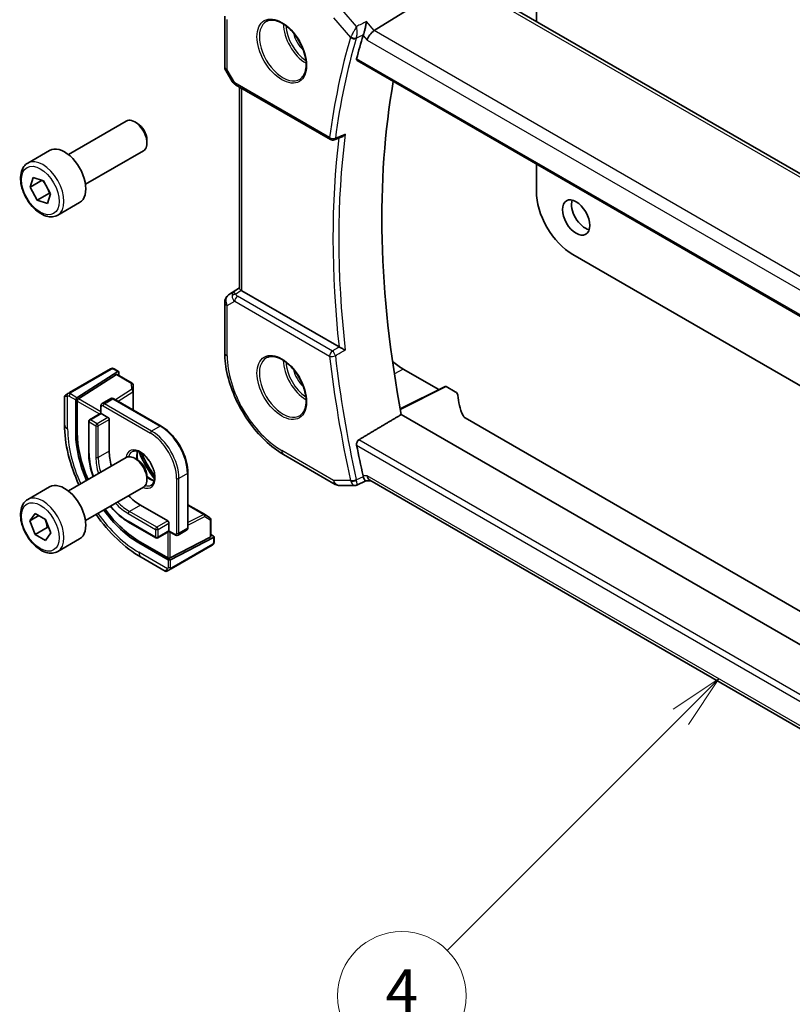
# Model space of a CAD drawing. Units: millimetres. Extents: x 0 to 5509, y 0 to 843.
# Drawn here: x 483 to 573, y 235 to 349 of the extents above; entities that cross this region are included whole.
import ezdxf

# ---------------------------------------------------------------- set-up
doc = ezdxf.new("R2010")
doc.units = ezdxf.units.MM
doc.layers.add('Symbol (TK)', color=100, linetype='Continuous', lineweight=18, true_color=0x00ff3f)
doc.layers.add('Visible (ISO)', color=7, linetype='Continuous', lineweight=35)
doc.layers.add('Visible Narrow (ISO)', color=7, linetype='Continuous', lineweight=25)
doc.styles.add('Note Text (TK2)', font='MS PGothic.ttf')

# ---------------------------------------------------------------- blocks, each defined once
blk = doc.blocks.new('バルーン3')
at = {"layer": 'Symbol (TK)', "color": 100, "true_color": 0x00ff40}
for p, q in [((240.132, 117.008), (238.01, 115.593)), ((238.364, 115.24), (240.132, 117.008)), ((238.717, 114.886), (240.132, 117.008)), ((238.364, 115.24), (227.471, 104.347))]:
    blk.add_line(p, q, dxfattribs=at)
at = {"layer": 'Symbol (TK)'}
blk.add_circle((225.357, 102.233), 3, dxfattribs=at)
at = {"layer": 'Symbol (TK)', "color": 7, "insert": (225.357, 102.216), "char_height": 2, "attachment_point": 5, "style": 'Note Text (TK2)'}
blk.add_mtext('4', dxfattribs=at)

msp = doc.modelspace()

# ---------------------------------------------------------------- linework, layer by layer
at = {"layer": 'Visible (ISO)'}
for p, q in [((542.8199, 349.1206), (542.8199, 367.775)), ((523.9264, 348.0464), (533.605, 354.0763)), ((637.9418, 294.202), (534.3287, 354.0231)), ((506.4979, 349.752), (506.4979, 343.8954)), ((521.9279, 344.5753), (627.8885, 283.399)), ((506.6319, 343.3954), (507.3685, 342.1196)), ((507.7696, 341.7423), (518.8342, 335.3541)), ((508.2101, 318.0156), (508.2101, 341.488)), ((488.2785, 333.6142), (495.024, 337.5087)), ((496.3277, 337.2344), (496.024, 337.4097)), ((497.4382, 335.3108), (497.4382, 334.9602)), ((483.5468, 332.6144), (486.0924, 334.0841)), ((490.2785, 330.1501), (497.024, 334.0446)), ((542.8199, 329.318), (542.8199, 332.5133)), ((483.8193, 329.798), (484.1829, 330.9386)), ((485.2242, 330.6091), (483.8193, 329.798)), ((484.1829, 330.9386), (485.3775, 330.5606)), ((485.3775, 330.5606), (486.2086, 329.042)), ((484.6504, 328.2794), (483.8193, 329.798)), ((486.0646, 329.0959), (484.6504, 328.2794)), ((485.845, 327.9014), (484.6504, 328.2794)), ((486.2086, 329.042), (485.845, 327.9014)), ((487.0468, 326.5522), (489.5924, 328.0219)), ((608.6162, 286.4315), (547.0626, 321.9695)), ((506.9426, 317.2483), (508.2101, 318.0946)), ((519.8278, 311.1982), (508.503, 317.7366)), ((506.4979, 316.4167), (506.4979, 310.5601)), ((493.194, 308.6273), (488.4183, 305.87)), ((493.6373, 308.6281), (494.1366, 308.3398)), ((527.2989, 308.6169), (531.4505, 306.22)), ((494.0419, 308.3269), (489.2845, 305.2764)), ((489.4521, 305.1389), (493.8744, 307.9745)), ((493.9691, 307.9875), (495.7189, 306.9772)), ((494.1759, 308.2495), (494.1759, 307.8681)), ((495.8187, 306.8131), (495.8525, 306.0679)), ((532.2078, 306.5982), (526.9648, 303.9797)), ((532.3042, 306.5864), (533.3794, 305.9656)), ((487.8298, 305.4148), (487.8298, 302.1694)), ((487.9298, 305.588), (488.1641, 305.7232)), ((493.2139, 305.1744), (492.2239, 304.6029)), ((493.5639, 305.1596), (499.0793, 301.9752)), ((495.8527, 306.0588), (495.8527, 303.8381)), ((489.1505, 301.108), (489.1505, 305.0272)), ((489.318, 301.2154), (489.318, 304.8896)), ((492.0618, 304.2923), (492.0618, 303.4688)), ((492.0618, 303.4688), (490.7476, 302.7101)), ((492.0618, 303.4688), (492.1204, 303.435)), ((492.1204, 303.435), (492.8982, 302.9859)), ((605.4194, 258.1076), (527.0853, 303.3338)), ((605.6692, 261.8651), (534.5358, 302.934)), ((490.6476, 302.5369), (490.6476, 298.8626)), ((493.0396, 302.741), (493.0396, 299.0668)), ((488.2785, 294.4224), (495.024, 298.3169)), ((513.3639, 298.6679), (519.3945, 295.1861)), ((496.3277, 298.0425), (496.024, 298.2178)), ((497.4382, 296.119), (497.4382, 295.7684)), ((502.2199, 296.5356), (502.2199, 290.167)), ((483.5468, 293.4226), (486.0924, 294.8923)), ((490.2785, 290.9583), (497.024, 294.8528)), ((519.8945, 295.0521), (521.6823, 295.0521)), ((521.904, 295.1012), (522.9594, 295.5927)), ((522.9483, 295.5927), (523.5288, 295.5927)), ((627.6105, 235.5012), (523.4148, 295.6586)), ((496.6812, 292.7593), (499.8632, 290.9222)), ((502.2199, 292.8099), (504.1431, 291.6995)), ((483.7892, 290.9353), (484.4016, 291.8065)), ((484.8499, 291.5477), (483.7892, 290.9353)), ((484.4016, 291.8065), (485.6263, 291.0994)), ((504.1508, 291.6948), (504.7793, 291.2929)), ((484.4016, 289.357), (483.7892, 290.9353)), ((485.6263, 291.0994), (486.2387, 289.5211)), ((495.3084, 290.7898), (498.4904, 288.9527)), ((500.0046, 290.6773), (500.0046, 289.7791)), ((504.8715, 291.1244), (504.8715, 289.104)), ((485.8158, 290.1735), (484.4016, 289.357)), ((485.6263, 288.6499), (484.4016, 289.357)), ((486.2387, 289.5211), (485.6263, 288.6499)), ((500.0046, 289.7115), (498.6904, 288.9527)), ((500.0046, 289.7791), (500.0046, 289.7115)), ((500.0046, 289.7115), (500.7178, 289.2997)), ((502.0577, 289.8564), (501.0678, 289.2849)), ((504.8715, 289.3427), (505.2019, 289.152)), ((487.0468, 287.3604), (489.5924, 288.8301)), ((499.8986, 286.4111), (496.5044, 288.3707)), ((499.8632, 286.6249), (496.6812, 288.462)), ((504.8129, 289.0284), (500.146, 286.6163)), ((505.2019, 288.9973), (500.1814, 286.4025)), ((500.2624, 285.3555), (505.0381, 288.1128)), ((505.2604, 289.0729), (505.2604, 288.4963)), ((496.7633, 286.6962), (499.5739, 285.0735)), ((500.0081, 285.2087), (499.7739, 285.0735))]:
    msp.add_line(p, q, dxfattribs=at)
for centre, radius, start, end in [((507.4979, 343.8954), 1, 180, 210), ((519.0842, 335.7872), 0.5, 240, 291.890484), ((507.4979, 316.4167), 1, 123.72965, 180), ((495.6189, 306.804), 0.2, 2.59689, 60), ((488.0298, 305.4148), 0.2, 120, 180), ((495.6527, 306.0588), 0.2, 0, 2.59689), ((490.8476, 302.5369), 0.2, 120, 180), ((519.8945, 296.0521), 1, 240, 270), ((504.0431, 291.5263), 0.2, 57.40311, 60), ((504.6715, 291.1244), 0.2, 0, 57.40311), ((498.5904, 289.1259), 0.2, 240, 300), ((499.6739, 285.2467), 0.2, 240, 300)]:
    msp.add_arc(centre, radius, start, end, dxfattribs=at)
for centre, major_axis, ratio, start_param, end_param in [((523.7967, 347.3486), (-0.6441, -0.7798), 0.43116621, 4.05178862, 5.57022507), ((598.646, 277.9399), (-56.0062, 97.0056), 0.57735027, 0.50113719, 0.53670385), ((603.5958, 280.7977), (-55.7, 96.4752), 0.57735027, 0.6015685, 1.02558233), ((496.024, 335.7767), (-1, 1.7321), 0.57735027, 3.14159265, 6.28318531), ((496.3277, 335.952), (-0.7853, 1.3602), 0.57735027, 3.92699082, 5.49778714), ((13260.7092, -8122.5351), (19495.9412, -1419.7488), 0.52500312, 2.32057445, 2.32063593), ((487.8424, 331.053), (-1.75, 3.0311), 0.57735027, 3.14159265, 6.28318531), ((547.0626, 326.8685), (-3, 5.1962), 0.57735027, 0.78539816, 2.3561945), ((548.5121, 326.8889), (1.125, -1.9486), 0.57735027, 3.63247533, 5.79230263), ((509.2101, 318.2162), (-0.9987, -0.083), 0.6252357, 0.59930526, 0.73345339), ((527.2989, 314.6414), (-3.6893, 6.39), 0.57735027, 2.1167358, 2.35619449), ((493.8744, 307.8112), (-0.0925, -0.1775), 0.54637912, 3.11801605, 3.90341422), ((494.0419, 308.1636), (-0.0925, -0.1775), 0.54637912, 2.33261789, 3.90341422), ((532.3043, 306.4229), (-0.1001, 0.1734), 0.5766475, 5.49839613, 6.24832118), ((489.2845, 305.1131), (0.0925, 0.1775), 0.54637912, 0.76182156, 2.33261789), ((489.4521, 304.9756), (0.0925, 0.1775), 0.54637912, 0.76182156, 2.33261789), ((532.6723, 305.5858), (0.9999, -0.0292), 0.55686057, 0.04867697, 0.80167448), ((553.6613, 305.5417), (-19.9974, 0.5845), 0.55686057, 0.04867697, 0.26434455), ((492.8982, 302.8226), (0.1, -0.1732), 0.57735027, 0.78539816, 2.35619449), ((535.2429, 303.3137), (0.9999, -0.0292), 0.55686057, 3.40593721, 3.94326714), ((496.5044, 296.8622), (-5.2, 9.0067), 0.57735027, 0.78539816, 1.37728313), ((496.6812, 296.9643), (-5.2066, 9.018), 0.57735027, 0.78539816, 1.3775297), ((598.646, 277.9399), (-56.0062, 97.0056), 0.57735027, 1.03409248, 1.06965914), ((496.6812, 296.9643), (2.575, -4.46), 0.57735027, 3.92699082, 4.31354913), ((496.024, 296.5849), (-1, 1.7321), 0.57735027, 3.14159265, 6.28318531), ((496.3277, 296.7602), (-0.7853, 1.3602), 0.57735027, 3.92699082, 5.49778714), ((523.7967, 296.5927), (0.2635, 0.9834), 0.68850026, 2.17376258, 2.95916074), ((487.8424, 291.8612), (-1.75, 3.0311), 0.57735027, 3.14159265, 6.28318531), ((496.6812, 296.9643), (2.575, -4.46), 0.57735027, 5.11122883, 5.49778714), ((496.5044, 296.8622), (-5.2, 9.0067), 0.57735027, 1.76430952, 2.35619449), ((496.6812, 296.9643), (-5.2066, 9.018), 0.57735027, 1.76406296, 2.35619449), ((499.8632, 290.7589), (0.1, -0.1732), 0.57735027, 0.78539816, 2.35619449), ((504.6715, 289.11), (0.1999, -0.0086), 0.54637912, 5.52136374, 6.30676191), ((505.0604, 289.0789), (0.1999, -0.0086), 0.54637912, 5.52136374, 7.09216007), ((500.0046, 286.698), (-0.1999, 0.0086), 0.54637912, 0.80897476, 2.37977109), ((500.04, 286.4842), (-0.1999, 0.0086), 0.54637912, 0.80897476, 2.37977109)]:
    msp.add_ellipse(centre, major_axis=major_axis, ratio=ratio, start_param=start_param, end_param=end_param, dxfattribs=at)
msp.add_ellipse((547.4515, 326.2765), major_axis=(-1.125, 1.9486), ratio=0.57735027, dxfattribs=at)
for points, knots in [([(511.397, 349.1426), (511.6099, 349.2537), (511.8616, 349.3014), (512.4029, 349.2557), (512.6855, 349.1744), (513.2587, 348.8973), (513.5482, 348.7056), (514.111, 348.2282), (514.3841, 347.9425), (514.8852, 347.3044), (515.1128, 346.9519), (515.498, 346.217), (515.6553, 345.8348), (515.8834, 345.0817), (515.9543, 344.7109), (516.0047, 344.0211), (515.9845, 343.702), (515.8609, 343.1457), (515.7572, 342.9097), (515.5251, 342.5936), (515.4125, 342.4877), (515.2857, 342.4071)], [3.95168604, 3.95168604, 3.95168604, 3.95168604, 4.30898817, 4.30898817, 4.63132462, 4.63132462, 4.94280445, 4.94280445, 5.25494337, 5.25494337, 5.56846939, 5.56846939, 5.88232946, 5.88232946, 6.19532337, 6.19532337, 6.50679228, 6.50679228, 6.8203244, 6.8203244, 7.04388825, 7.04388825, 7.04388825, 7.04388825]), ([(523.0168, 349.0967), (523.0166, 349.095), (523.0164, 349.0934), (522.9989, 348.9538), (522.975, 348.8027), (522.9174, 348.498), (522.8838, 348.3429), (522.8142, 348.0644), (522.7795, 347.9399), (522.7132, 347.7317), (522.6827, 347.6464), (522.6523, 347.5735)], [-0.000607989, -0.000607989, -0.000607989, -0.000607989, 0, 0, 0.050609357, 0.050609357, 0.098288437, 0.098288437, 0.13712644, 0.13712644, 0.168273066, 0.168273066, 0.168273066, 0.168273066]), ([(521.9279, 344.5753), (521.9264, 344.5762), (521.9249, 344.5771), (521.8977, 344.5945), (521.8792, 344.6217), (521.8647, 344.6905), (521.8675, 344.7312), (521.878, 344.7732)], [0.0367310841, 0.0367310841, 0.0367310841, 0.0367310841, 0.0378015571, 0.0378015571, 0.0570151694, 0.0570151694, 0.0751216968, 0.0751216968, 0.0751216968, 0.0751216968]), ([(507.3685, 342.1196), (507.3899, 342.0825), (507.4132, 342.0491), (507.462, 341.9878), (507.4874, 341.9599), (507.54, 341.908), (507.567, 341.884), (507.6226, 341.839), (507.6511, 341.818), (507.7094, 341.7784), (507.7392, 341.7598), (507.7696, 341.7423)], [0.83221459, 0.83221459, 0.83221459, 0.83221459, 0.955310532, 0.955310532, 1.078406474, 1.078406474, 1.201502415, 1.201502415, 1.324598357, 1.324598357, 1.447694299, 1.447694299, 1.447694299, 1.447694299]), ([(520.179, 335.6882), (520.2381, 335.7119), (520.2955, 335.745), (520.4195, 335.8355), (520.4845, 335.8981), (520.5418, 335.9684), (520.5427, 335.9695), (520.5436, 335.9706)], [-0.047200232, -0.047200232, -0.047200232, -0.047200232, -0.026821347, -0.026821347, 0, 0, 0.0004301062, 0.0004301062, 0.0004301062, 0.0004301062]), ([(487.0468, 326.5522), (486.8577, 326.4431), (486.6439, 326.3787), (486.1825, 326.3389), (485.9342, 326.3707), (485.4085, 326.5298), (485.131, 326.6695), (484.5873, 327.0428), (484.3218, 327.2799), (483.8354, 327.821), (483.6144, 328.1244), (483.2358, 328.7676), (483.078, 329.1072), (482.8399, 329.7935), (482.7598, 330.1401), (482.6896, 330.8113), (482.6999, 331.1359), (482.8226, 331.724), (482.9327, 331.9901), (483.2197, 332.3752), (483.3721, 332.5135), (483.5468, 332.6144)], [2.57842663, 2.57842663, 2.57842663, 2.57842663, 2.84227181, 2.84227181, 3.1302019, 3.1302019, 3.45815376, 3.45815376, 3.79776866, 3.79776866, 4.1347539, 4.1347539, 4.47006765, 4.47006765, 4.80678919, 4.80678919, 5.14634968, 5.14634968, 5.47618291, 5.47618291, 5.72001929, 5.72001929, 5.72001929, 5.72001929]), ([(508.4148, 317.7955), (508.3884, 317.8159), (508.3646, 317.835), (508.2876, 317.8993), (508.2468, 317.9398), (508.2154, 317.9884), (508.2103, 318.003), (508.2103, 318.0155)], [0.7831655842, 0.7831655842, 0.7831655842, 0.7831655842, 0.7957694984, 0.7957694984, 0.8296099292, 0.8296099292, 0.8479319446, 0.8479319446, 0.8479319446, 0.8479319446]), ([(520.5436, 310.8394), (520.5427, 310.8398), (520.5418, 310.8402), (520.4953, 310.863), (520.4441, 310.8882), (520.3364, 310.9415), (520.2796, 310.9698), (520.1604, 311.0292), (520.0975, 311.0608), (519.9871, 311.1165), (519.9398, 311.1404), (519.8793, 311.1712), (519.8633, 311.1794), (519.848, 311.1872)], [-0.0857099527, -0.0857099527, -0.0857099527, -0.0857099527, -0.0852833076, -0.0852833076, -0.0637678297, -0.0637678297, -0.0432117287, -0.0432117287, -0.022313653, -0.022313653, -0.006132843, -0.006132843, 0, 0, 0, 0]), ([(506.4979, 310.5601), (506.4979, 309.6997), (506.6151, 308.7926), (507.0601, 306.9543), (507.3882, 306.0232), (508.2234, 304.2136), (508.7304, 303.3354), (509.88, 301.7073), (510.5222, 300.9576), (511.8918, 299.6531), (512.6187, 299.0981), (513.3639, 298.6679)], [3.14159265, 3.14159265, 3.14159265, 3.14159265, 3.45575192, 3.45575192, 3.76991118, 3.76991118, 4.08407045, 4.08407045, 4.39822972, 4.39822972, 4.71238898, 4.71238898, 4.71238898, 4.71238898]), ([(511.397, 309.9507), (511.6099, 310.0618), (511.8616, 310.1096), (512.4029, 310.0638), (512.6855, 309.9826), (513.2587, 309.7054), (513.5482, 309.5138), (514.111, 309.0364), (514.3841, 308.7506), (514.8852, 308.1125), (515.1128, 307.76), (515.498, 307.0252), (515.6553, 306.6429), (515.8834, 305.8898), (515.9543, 305.5191), (516.0047, 304.8293), (515.9845, 304.5102), (515.8609, 303.9539), (515.7572, 303.7178), (515.5251, 303.4017), (515.4125, 303.2959), (515.2857, 303.2152)], [3.95168604, 3.95168604, 3.95168604, 3.95168604, 4.30898817, 4.30898817, 4.63132462, 4.63132462, 4.94280445, 4.94280445, 5.25494337, 5.25494337, 5.56846939, 5.56846939, 5.88232946, 5.88232946, 6.19532337, 6.19532337, 6.50679228, 6.50679228, 6.8203244, 6.8203244, 7.04388825, 7.04388825, 7.04388825, 7.04388825]), ([(493.2477, 308.6583), (493.2494, 308.6592), (493.2434, 308.6558), (493.2261, 308.6458), (493.2173, 308.6407), (493.2057, 308.634), (493.194, 308.6273)], [0.566058652, 0.566058652, 0.566058652, 0.566058652, 0.853044477, 0.853044477, 0.853044477, 1, 1, 1, 1]), ([(493.2538, 308.6618), (493.2686, 308.6703), (493.2841, 308.6776), (493.3155, 308.6901), (493.3319, 308.6956), (493.3568, 308.7016), (493.3657, 308.7032), (493.3972, 308.707), (493.4202, 308.7062), (493.4893, 308.6965), (493.5314, 308.6798), (493.5851, 308.6554), (493.5984, 308.6489), (493.618, 308.6388), (493.6246, 308.6353), (493.6332, 308.6305), (493.6353, 308.6293), (493.6373, 308.6281)], [0, 0, 0, 0, 0.0052087466, 0.0052087466, 0.0102509878, 0.0102509878, 0.0129713195, 0.0129713195, 0.0197511025, 0.0197511025, 0.03480039, 0.03480039, 0.0397834206, 0.0397834206, 0.0421838209, 0.0421838209, 0.0429841389, 0.0429841389, 0.0429841389, 0.0429841389]), ([(488.4183, 305.87), (488.3632, 305.8382), (488.288, 305.7948), (488.2264, 305.7592), (488.1996, 305.7437), (488.1793, 305.732), (488.1641, 305.7232)], [0, 0, 0, 0, 0.69625733, 0.69625733, 0.69625733, 1, 1, 1, 1]), ([(493.5639, 305.1596), (493.5449, 305.1705), (493.525, 305.1803), (493.4831, 305.1968), (493.4611, 305.2036), (493.4148, 305.2129), (493.3905, 305.2155), (493.3403, 305.215), (493.3143, 305.2118), (493.2629, 305.1983), (493.2374, 305.188), (493.2139, 305.1744)], [4.71238898, 4.71238898, 4.71238898, 4.71238898, 4.869468613, 4.869468613, 5.026548246, 5.026548246, 5.183627878, 5.183627878, 5.340707511, 5.340707511, 5.497787144, 5.497787144, 5.497787144, 5.497787144]), ([(492.2239, 304.6029), (492.2004, 304.5893), (492.1787, 304.5724), (492.1414, 304.5346), (492.1256, 304.5137), (492.1, 304.4705), (492.0901, 304.4481), (492.0751, 304.4033), (492.0699, 304.3809), (492.0633, 304.3363), (492.0618, 304.3142), (492.0618, 304.2923)], [5.497787144, 5.497787144, 5.497787144, 5.497787144, 5.654866776, 5.654866776, 5.811946409, 5.811946409, 5.969026042, 5.969026042, 6.126105675, 6.126105675, 6.283185307, 6.283185307, 6.283185307, 6.283185307]), ([(487.8298, 302.1694), (487.8298, 301.0514), (487.9821, 299.8718), (488.5574, 297.4949), (488.9775, 296.2983), (489.5115, 295.1342)], [0, 0, 0, 0, 0.314159265, 0.314159265, 0.624421056, 0.624421056, 0.624421056, 0.624421056]), ([(499.0793, 301.9752), (499.4134, 301.7823), (499.7439, 301.5307), (500.3698, 300.9344), (500.6652, 300.5899), (501.1946, 299.8401), (501.4285, 299.435), (501.8131, 298.6017), (501.9638, 298.1736), (502.1671, 297.3334), (502.2199, 296.9214), (502.2199, 296.5356)], [1.57079633, 1.57079633, 1.57079633, 1.57079633, 1.88495559, 1.88495559, 2.19911486, 2.19911486, 2.51327412, 2.51327412, 2.82743339, 2.82743339, 3.14159265, 3.14159265, 3.14159265, 3.14159265]), ([(521.878, 299.7506), (521.8675, 299.8049), (521.8647, 299.8667), (521.8792, 299.9951), (521.8977, 300.0618), (521.9488, 300.1779), (521.9845, 300.235), (522.0619, 300.3215), (522.1014, 300.354), (522.1413, 300.378)], [0.2316350299, 0.2316350299, 0.2316350299, 0.2316350299, 0.2497415573, 0.2497415573, 0.2689551696, 0.2689551696, 0.2878559482, 0.2878559482, 0.303475725, 0.303475725, 0.303475725, 0.303475725]), ([(490.6476, 298.8626), (490.6476, 298.293), (490.7255, 297.6826), (490.9542, 296.7381), (491.0512, 296.4135), (491.1662, 296.0896)], [0, 0, 0, 0, 0.314159265, 0.314159265, 0.476036656, 0.476036656, 0.476036656, 0.476036656]), ([(495.6976, 298.9945), (495.8186, 299.0643), (495.965, 299.095), (496.2821, 299.0638), (496.4422, 299.0164), (496.7679, 298.8555), (496.9325, 298.7457), (497.2542, 298.4718), (497.4114, 298.3075), (497.7012, 297.9398), (497.8336, 297.7361), (498.0586, 297.3113), (498.151, 297.0901), (498.2863, 296.655), (498.3293, 296.441), (498.3634, 296.0447), (498.3549, 295.8622), (498.2926, 295.5458), (498.2388, 295.4128), (498.1072, 295.2163), (498.033, 295.1466), (497.9476, 295.0974)], [0.78539816, 0.78539816, 0.78539816, 0.78539816, 1.17765037, 1.17765037, 1.49866525, 1.49866525, 1.80375489, 1.80375489, 2.11044669, 2.11044669, 2.41951259, 2.41951259, 2.72917589, 2.72917589, 3.03742879, 3.03742879, 3.34297884, 3.34297884, 3.650283, 3.650283, 3.92699082, 3.92699082, 3.92699082, 3.92699082]), ([(496.3303, 299.0418), (496.3069, 298.9521), (496.2912, 298.853), (496.2728, 298.5697), (496.2856, 298.3723), (496.332, 298.1198), (496.3415, 298.0741), (496.3521, 298.0281)], [6.026773241, 6.026773241, 6.026773241, 6.026773241, 6.211054235, 6.211054235, 6.516143873, 6.516143873, 6.582682807, 6.582682807, 6.582682807, 6.582682807]), ([(498.3523, 296.1555), (498.2841, 296.2483), (498.2168, 296.3424), (497.6986, 297.0865), (497.2958, 297.7842), (496.9104, 298.6051), (496.8626, 298.7104), (496.8163, 298.8159)], [5.30901945, 5.30901945, 5.30901945, 5.30901945, 5.351775349, 5.351775349, 5.643798939, 5.643798939, 5.686554838, 5.686554838, 5.686554838, 5.686554838]), ([(497.438, 296.1474), (497.5393, 296.0527), (497.6431, 295.9684), (497.9093, 295.7825), (498.0717, 295.6986), (498.2512, 295.6373), (498.2782, 295.629), (498.3049, 295.6217)], [7.554484134, 7.554484134, 7.554484134, 7.554484134, 7.749817766, 7.749817766, 8.055367825, 8.055367825, 8.1103937, 8.1103937, 8.1103937, 8.1103937]), ([(522.9483, 295.5927), (522.9306, 295.5927), (522.9105, 295.6017), (522.857, 295.6479), (522.821, 295.6958), (522.7513, 295.8237), (522.7193, 295.8933), (522.6751, 296.0067), (522.6637, 296.0376), (522.6523, 296.07)], [-0.118271854, -0.118271854, -0.118271854, -0.118271854, -0.087906542, -0.087906542, -0.044683537, -0.044683537, -0.011551262, -0.011551262, 0, 0, 0, 0]), ([(521.904, 295.1012), (521.8906, 295.095), (521.8767, 295.0892), (521.8482, 295.0788), (521.8335, 295.0741), (521.8037, 295.0661), (521.7886, 295.0628), (521.7581, 295.0574), (521.7428, 295.0554), (521.7123, 295.0528), (521.6972, 295.0521), (521.6823, 295.0521)], [-0.06546440509, -0.06546440509, -0.06546440509, -0.06546440509, -0.06417711765, -0.06417711765, -0.06288983021, -0.06288983021, -0.06160254278, -0.06160254278, -0.06031525534, -0.06031525534, -0.0590279679, -0.0590279679, -0.0590279679, -0.0590279679]), ([(487.0468, 287.3604), (486.8577, 287.2512), (486.6439, 287.1868), (486.1825, 287.1471), (485.9342, 287.1789), (485.4085, 287.338), (485.131, 287.4777), (484.5873, 287.851), (484.3218, 288.0881), (483.8354, 288.6291), (483.6144, 288.9325), (483.2358, 289.5758), (483.078, 289.9154), (482.8399, 290.6016), (482.7598, 290.9482), (482.6896, 291.6195), (482.6999, 291.9441), (482.8226, 292.5321), (482.9327, 292.7982), (483.2197, 293.1834), (483.3721, 293.3217), (483.5468, 293.4226)], [2.35619449, 2.35619449, 2.35619449, 2.35619449, 2.62003967, 2.62003967, 2.90796975, 2.90796975, 3.23592162, 3.23592162, 3.57553651, 3.57553651, 3.91252176, 3.91252176, 4.2478355, 4.2478355, 4.58455705, 4.58455705, 4.92411754, 4.92411754, 5.25395077, 5.25395077, 5.49778714, 5.49778714, 5.49778714, 5.49778714]), ([(493.1662, 292.6255), (493.3892, 292.3639), (493.6218, 292.1176), (494.3255, 291.4473), (494.8151, 291.0746), (495.3084, 290.7898)], [1.094759671, 1.094759671, 1.094759671, 1.094759671, 1.256637061, 1.256637061, 1.570796327, 1.570796327, 1.570796327, 1.570796327]), ([(491.5115, 291.6701), (492.2525, 290.6256), (493.0788, 289.6636), (494.8496, 287.9768), (495.7951, 287.2552), (496.7633, 286.6962)], [0.946375271, 0.946375271, 0.946375271, 0.946375271, 1.256637061, 1.256637061, 1.570796327, 1.570796327, 1.570796327, 1.570796327]), ([(500.7178, 289.2997), (500.7368, 289.2888), (500.7566, 289.279), (500.7985, 289.2625), (500.8206, 289.2557), (500.8669, 289.2464), (500.8912, 289.2438), (500.9414, 289.2443), (500.9674, 289.2475), (501.0188, 289.261), (501.0442, 289.2713), (501.0678, 289.2849)], [1.570796327, 1.570796327, 1.570796327, 1.570796327, 1.727875959, 1.727875959, 1.884955592, 1.884955592, 2.042035225, 2.042035225, 2.199114858, 2.199114858, 2.35619449, 2.35619449, 2.35619449, 2.35619449]), ([(502.0577, 289.8564), (502.0813, 289.87), (502.1029, 289.8869), (502.1403, 289.9247), (502.156, 289.9456), (502.1817, 289.9888), (502.1916, 290.0112), (502.2066, 290.0559), (502.2118, 290.0784), (502.2184, 290.1229), (502.2199, 290.1451), (502.2199, 290.167)], [2.35619449, 2.35619449, 2.35619449, 2.35619449, 2.513274123, 2.513274123, 2.670353756, 2.670353756, 2.827433388, 2.827433388, 2.984513021, 2.984513021, 3.141592654, 3.141592654, 3.141592654, 3.141592654]), ([(505.2604, 288.4963), (505.2604, 288.4824), (505.2598, 288.4678), (505.2577, 288.4333), (505.2557, 288.4128), (505.2488, 288.3619), (505.2429, 288.3301), (505.2245, 288.2799), (505.2155, 288.2609), (505.1985, 288.2349), (505.1924, 288.2269), (505.181, 288.2134), (505.1758, 288.2078), (505.1627, 288.1951), (505.1545, 288.1878), (505.1372, 288.1737), (505.128, 288.1667), (505.1119, 288.1558), (505.1051, 288.1515), (505.0983, 288.1476)], [0, 0, 0, 0, 0.0046594455, 0.0046594455, 0.0116517403, 0.0116517403, 0.0221977472, 0.0221977472, 0.0285403801, 0.0285403801, 0.0315311169, 0.0315311169, 0.0338517926, 0.0338517926, 0.0370782103, 0.0370782103, 0.040603124, 0.040603124, 0.0430115052, 0.0430115052, 0.0430115052, 0.0430115052]), ([(500.0081, 285.2087), (500.0507, 285.2334), (500.1593, 285.296), (500.2271, 285.3352), (500.2388, 285.3419), (500.2507, 285.3488), (500.2624, 285.3555)], [0, 0, 0, 0, 0.85304448, 0.85304448, 0.85304448, 1, 1, 1, 1])]:
    msp.add_open_spline(points, degree=3, knots=knots, dxfattribs=at)
for points, degree in [([(522.6523, 347.5735), (522.6392, 347.542), (522.6284, 347.5116), (522.6198, 347.4828)], 3), ([(519.8278, 311.1982), (519.8342, 311.1945), (519.841, 311.1908), (519.848, 311.1872)], 3), ([(527.0853, 303.3338), (524.6181, 301.8592), (522.1413, 300.378)], 2), ([(522.6198, 296.1845), (522.6284, 296.1458), (522.6392, 296.1074), (522.6523, 296.07)], 3), ([(505.0381, 288.1128), (505.0724, 288.1326), (505.0927, 288.1443), (505.0944, 288.1453)], 3)]:
    msp.add_open_spline(points, degree=degree, dxfattribs=at)
for points, weights in [([(485.2441, 330.6028), (485.4653, 330.3558), (485.621, 330.1156)], [1.00237159948, 1.05477961675, 1.07055587882]), ([(485.8511, 329.6952), (485.9726, 329.4278), (486.0646, 329.0959)], [1.07055587882, 1.05442543715, 1]), ([(486.0646, 329.0959), (486.128, 329.0888), (486.1873, 329.0809)], [1, 1.01109647936, 1.02060108509]), ([(485.5529, 291.1418), (485.7355, 290.7262), (485.8158, 290.1735)], [1.07507328986, 1.09062147728, 1]), ([(485.8158, 290.1735), (485.9188, 290.1407), (486.0113, 290.1071)], [1, 1.01779072487, 1.03148954554])]:
    msp.add_rational_spline(points, weights, degree=2, dxfattribs=at)
at = {"layer": 'Visible Narrow (ISO)'}
for p, q in [((533.7917, 353.9511), (637.4048, 294.13)), ((521.8559, 348.5283), (520.1733, 350.4712)), ((506.7908, 343.4872), (506.7908, 349.3437)), ((519.1874, 349.5374), (521.1645, 347.2544)), ((523.9264, 348.0464), (523.0168, 349.0967)), ((628.1782, 287.8566), (523.9264, 348.0464)), ((522.6198, 347.4828), (523.0896, 346.9404)), ((523.0896, 346.9404), (627.4664, 286.6784)), ((627.8495, 283.5905), (521.878, 344.7732)), ((506.7908, 343.4872), (506.6319, 343.3954)), ((507.6661, 341.9711), (506.7908, 343.4872)), ((518.7306, 335.583), (507.6661, 341.9711)), ((508.503, 317.7366), (508.503, 341.3189)), ((506.9616, 317.2601), (508.2101, 318.0937)), ((508.2101, 318.0398), (507.5129, 317.5784)), ((507.7529, 317.3574), (508.4148, 317.7955)), ((507.5129, 317.5784), (506.9616, 317.2601)), ((519.0534, 310.7187), (507.9888, 317.1068)), ((506.7908, 316.0084), (507.6661, 316.5138)), ((506.7908, 310.1519), (506.7908, 316.0084)), ((507.6661, 316.5138), (518.7306, 310.1257)), ((488.5183, 305.8601), (493.294, 308.6174)), ((493.5373, 308.6182), (494.0419, 308.3269)), ((527.2989, 308.6169), (526.2742, 308.0665)), ((493.8744, 307.9745), (495.6189, 306.9673)), ((495.6189, 306.9673), (495.6527, 306.2221)), ((526.9749, 303.9248), (532.3042, 306.5864)), ((488.1959, 301.6591), (488.1959, 305.5004)), ((488.3755, 305.4747), (489.1505, 305.0272)), ((489.2845, 305.2764), (488.5169, 305.7196)), ((492.0618, 303.6321), (489.4521, 305.1389)), ((492.4739, 304.5781), (493.4639, 305.1497)), ((493.4639, 305.1497), (498.9793, 301.9653)), ((495.6527, 306.2221), (493.7911, 305.0284)), ((494.0667, 304.8693), (495.8014, 305.9815)), ((495.8014, 305.9815), (495.8014, 303.8678)), ((489.318, 304.8896), (491.9204, 303.3872)), ((492.1204, 303.435), (492.1204, 304.2107)), ((492.3325, 304.3332), (497.8479, 301.1488)), ((497.9894, 301.3938), (492.4739, 304.5781)), ((490.8476, 302.7002), (492.1204, 303.435)), ((492.8982, 302.9859), (491.6254, 302.2511)), ((490.7062, 298.781), (490.7062, 302.4552)), ((490.7062, 302.4552), (491.484, 302.0062)), ((491.6254, 302.2511), (490.8476, 302.7002)), ((491.484, 302.0062), (491.484, 298.3319)), ((491.7668, 302.0062), (493.0396, 302.741)), ((491.7668, 298.3319), (491.7668, 302.0062)), ((498.9793, 301.9653), (497.9894, 301.3938)), ((489.318, 301.2154), (489.1505, 301.108)), ((521.878, 299.7506), (628.3325, 238.2891)), ((628.4919, 238.9764), (522.1413, 300.378)), ((493.0396, 299.0668), (491.7668, 298.3319)), ((519.1874, 295.6439), (513.1568, 299.1256)), ((502.1613, 296.454), (501.1713, 295.8824)), ((502.1613, 296.454), (502.1613, 290.0853)), ((523.0896, 296.1845), (522.6198, 296.1845)), ((627.6748, 235.8022), (523.0896, 296.1845)), ((500.8885, 295.8824), (500.8885, 289.5138)), ((501.1713, 289.5138), (501.1713, 295.8824)), ((521.1645, 295.6439), (519.1874, 295.6439)), ((496.6812, 292.7593), (495.4084, 292.0245)), ((502.2199, 292.7506), (504.0505, 291.6937)), ((495.267, 291.7795), (498.449, 289.9424)), ((498.5904, 290.1874), (495.4084, 292.0245)), ((504.0505, 291.6937), (502.2199, 290.7476)), ((502.2199, 290.4293), (504.1845, 291.4447)), ((504.1845, 291.4447), (504.8129, 291.0428)), ((498.449, 289.0443), (495.267, 290.8814)), ((499.8632, 290.9222), (498.5904, 290.1874)), ((498.7318, 289.9424), (500.0046, 290.6773)), ((504.8129, 291.0428), (504.8129, 289.0284)), ((498.449, 289.9424), (498.449, 289.0443)), ((498.7318, 289.0443), (498.7318, 289.9424)), ((500.0046, 289.7791), (498.7318, 289.0443)), ((499.8632, 289.6298), (499.8632, 286.6249)), ((500.6764, 289.3913), (500.0046, 289.7791)), ((500.146, 286.6163), (500.146, 289.6298)), ((502.1613, 290.0853), (501.1713, 289.5138)), ((496.6812, 288.462), (496.5044, 288.3707)), ((505.0795, 288.2043), (500.3038, 285.4471)), ((505.2019, 288.9973), (505.2019, 288.4146)), ((499.8311, 285.3478), (496.5044, 287.2684)), ((499.8986, 286.4111), (499.8986, 285.5161)), ((500.1814, 285.5161), (500.1814, 286.4025))]:
    msp.add_line(p, q, dxfattribs=at)
for centre, major_axis in [((513.1568, 345.6683), (-2.0449, 3.5419)), ((485.014, 329.42), (1.55, -2.6847)), ((513.1568, 306.4765), (-2.0449, 3.5419)), ((485.014, 290.2282), (1.55, -2.6847))]:
    msp.add_ellipse(centre, major_axis=major_axis, ratio=0.57735027, dxfattribs=at)
for centre, major_axis, ratio, start_param, end_param in [((513.2933, 345.7471), (1.945, -3.3688), 0.57735027, 3.11689743, 6.30788053), ((515.9902, 347.3041), (1.8784, -3.2534), 0.57735027, 3.92825549, 5.49652247), ((516.1267, 347.3829), (-1.7784, 3.0803), 0.57735027, 0.85247544, 2.28911721), ((516.1267, 347.3829), (1.1885, -2.0585), 0.57735027, 4.20924838, 5.21552958), ((597.5854, 277.3275), (56.3009, -97.516), 0.57735027, 3.6424902, 3.78809755), ((597.9081, 277.5139), (-56.0519, 97.0847), 0.57735027, 0.50089754, 0.64650489), ((521.518, 347.4586), (-0.4794, 0.1422), 0.71619153, 0.9742191, 2.45774896), ((521.5343, 347.504), (-0.4615, 0.1923), 0.6411184, 1.06898926, 2.53022417), ((507.4979, 343.8954), (-1, 0), 0.57735027, 0, 0.78539816), ((508.4041, 342.3258), (1.0509, 0.1639), 0.32934228, 3.26824191, 3.88372162), ((508.0196, 342.1753), (-0.25, -0.433), 0.57735027, 5.49778714, 6.28318531), ((519.0842, 335.7872), (-0.4958, 0.0645), 0.65172277, 0.8651871, 2.34871696), ((519.0842, 335.7872), (-0.25, -0.433), 0.57735027, 5.49778714, 6.28318531), ((598.646, 277.9399), (56.2353, -97.4024), 0.57735027, 3.79503328, 4.06075759), ((519.0842, 335.7872), (0.1864, -0.4639), 0.5800335, 0, 0.72519729), ((598.9688, 278.1262), (-55.9862, 96.971), 0.57735027, 0.64751987, 0.92327645), ((485.2968, 329.5833), (1.75, -3.0311), 0.57735027, 0, 3.14159265), ((507.4979, 316.4167), (-0.5, 0.866), 0.81649658, 0.05235988, 1.57079633), ((507.4979, 316.4167), (-0.5553, 0.8317), 0.59411967, 6.24561175, 6.28318531), ((508.0492, 316.735), (0.5174, -0.8559), 0.54786371, 3.18293689, 3.96705402), ((507.7837, 316.9685), (-0.4772, -0.1492), 0.77244522, 4.53821541, 5.54247735), ((508.4041, 316.9399), (-1.0034, 0.4494), 0.70502654, 0.36496365, 1.09928297), ((508.0492, 316.735), (-0.54, 0.8418), 0.11875401, 5.46545337, 6.2495705), ((508.0196, 316.7179), (-0.25, -0.433), 0.57735027, 4.01425728, 5.49778714), ((508.3733, 317.3288), (0.6266, -0.1331), 0.54095014, 3.43692395, 4.17124327), ((507.4979, 316.4167), (-1, 0), 0.57735027, 0, 0.78539816), ((507.4979, 310.5601), (-1, 0), 0.57735027, 0, 0.78539816), ((513.1568, 306.4765), (-4.5014, 7.7967), 0.57735027, 0.78539816, 2.35619449), ((513.2933, 306.5553), (1.945, -3.3688), 0.57735027, 3.11689743, 6.30788053), ((519.0842, 310.3298), (-0.25, -0.433), 0.57735027, 4.01425728, 5.49778714), ((519.0842, 310.3298), (0.4968, 0.0562), 0.4918578, 3.86655346, 5.35008332), ((597.5854, 277.3275), (56.3009, -97.516), 0.57735027, 4.06588409, 4.21149144), ((519.0842, 310.3298), (-0.2539, 0.4307), 0.47968274, 4.06435908, 5.48965094), ((597.9081, 277.5139), (-56.0519, 97.0847), 0.57735027, 0.92429143, 1.06989878), ((493.294, 308.4541), (-0.1, 0.1732), 0.57735027, 5.49778714, 6.28318531), ((493.5373, 308.4549), (0.1, 0.1732), 0.57735027, 0, 0.78539816), ((515.9902, 308.1123), (1.8784, -3.2534), 0.57735027, 3.92825549, 5.49652247), ((516.1267, 308.1911), (-1.7784, 3.0803), 0.57735027, 0.85247544, 2.28911721), ((516.1267, 308.1911), (1.1885, -2.0585), 0.57735027, 4.20924838, 5.21552958), ((495.6189, 306.804), (0.1, 0.1732), 0.57735027, 0, 0.78539816), ((495.6189, 306.804), (0.1998, 0.0091), 0.81621679, 0, 1.53379343), ((489.0798, 306.021), (-1.2492, -0.61), 0.0746875, 6.24672831, 6.92778636), ((488.2641, 305.55), (-0.1, 0.1732), 0.85690245, 0, 1.49708378), ((488.5169, 305.5563), (-0.1, -0.1732), 0.57735027, 3.92699082, 5.49778714), ((488.5183, 305.6968), (-0.1, 0.1732), 0.57735027, 5.49778714, 6.28318531), ((493.4639, 304.7414), (-0.25, 0.433), 0.57735027, 5.49778714, 6.28318531), ((493.4639, 304.9864), (0.1, 0.1732), 0.57735027, 0, 0.78539816), ((495.6527, 306.0588), (0.1998, 0.0091), 0.81621679, 0, 1.53379343), ((495.6527, 306.0588), (0.108, -0.1684), 0.60677521, 0.75781096, 2.32860729), ((495.6527, 306.0588), (0.2, 0), 0.57735027, 5.55014702, 6.28318531), ((492.2618, 304.2923), (-0.2, 0), 0.57735027, 0, 0.78539816), ((492.3325, 304.0882), (-0.15, 0.2598), 0.57735027, 5.49778714, 7.06858347), ((492.4739, 304.1699), (-0.25, 0.433), 0.57735027, 5.49778714, 6.28318531), ((492.4739, 304.4148), (-0.1, -0.1732), 0.57735027, 3.92699082, 5.49778714), ((489.0798, 302.1694), (-1.25, 0), 0.57735027, 0, 0.78539816), ((490.8476, 302.5369), (-0.2, 0), 0.57735027, 0, 0.78539816), ((490.8476, 302.5369), (0.1, 0.1732), 0.57735027, 0.78539816, 2.35619449), ((490.8476, 302.5369), (-0.1, 0.1732), 0.57735027, 5.49778714, 6.28318531), ((491.6254, 302.0878), (-0.1, -0.1732), 0.57735027, 3.92699082, 5.49778714), ((491.6254, 302.0878), (0.2, 0), 0.57735027, 3.92699082, 5.49778714), ((491.6254, 302.0878), (-0.1, 0.1732), 0.57735027, 3.92699082, 5.49778714), ((498.9793, 301.802), (0.1, 0.1732), 0.57735027, 0, 0.78539816), ((498.9793, 298.2911), (2.25, -3.8971), 0.57735027, 0.78539816, 2.35619449), ((496.5044, 296.8622), (-5.875, 10.1758), 0.57735027, 0.78539816, 1.39975074), ((497.9894, 301.2305), (-0.1, -0.1732), 0.57735027, 3.92699082, 5.49778714), ((497.8479, 297.6379), (2.15, -3.7239), 0.57735027, 0.78539816, 2.35619449), ((497.9894, 297.7195), (-2.25, 3.8971), 0.57735027, 3.92699082, 5.49778714), ((496.6812, 296.9643), (1.225, -2.1218), 0.57735027, 5.66741112, 10.04055214), ((490.8476, 298.8626), (-0.2, 0), 0.57735027, 0, 0.78539816), ((495.267, 296.1478), (-3.225, 5.5859), 0.57735027, 0.78539816, 1.25552176), ((491.6254, 298.4136), (-0.2, 0), 0.57735027, 0.78539816, 2.35619449), ((495.267, 296.1478), (2.675, -4.6332), 0.57735027, 3.92699082, 4.32925207), ((495.4084, 296.2294), (-2.575, 4.46), 0.57735027, 0.78539816, 1.17195647), ((496.8226, 297.0459), (-1.125, 1.9486), 0.57735027, 0, 0.5267955), ((497.8126, 297.6175), (1.125, -1.9486), 0.57735027, 3.61847775, 4.16451347), ((500.8685, 299.3818), (3.583, -6.2059), 0.57735027, 4.45031814, 4.97445982), ((500.9637, 299.4368), (-3.614, 6.2597), 0.57735027, 1.32266518, 1.81892747), ((501.5921, 299.7996), (4.0823, -7.0708), 0.57735027, 4.5227672, 4.90201076), ((513.8639, 299.5339), (-0.5, -0.866), 0.57735027, 5.49778714, 6.28318531), ((497.8126, 297.6175), (1.125, -1.9486), 0.57735027, 5.26026449, 5.80630021), ((502.0199, 296.5356), (0.2, 0), 0.57735027, 5.49778714, 6.28318531), ((496.8226, 297.0459), (1.125, -1.9486), 0.57735027, 5.7563898, 6.28318531), ((501.0299, 295.9641), (-0.2, 0), 0.57735027, 0.78539816, 2.35619449), ((519.8945, 296.0521), (-0.5, -0.866), 0.57735027, 5.49778714, 6.28318531), ((519.8945, 296.0521), (0, -1), 0.77459667, 5.13292332, 6.28318531), ((521.518, 295.848), (-0.4882, -0.1079), 0.39209228, 0.67847333, 2.1620032), ((521.5343, 295.7906), (-0.4718, -0.1656), 0.45419517, 0.64982551, 2.11106042), ((485.2968, 290.3915), (1.75, -3.0311), 0.57735027, 0, 3.14159264), ((495.267, 296.1478), (-3.225, 5.5859), 0.57735027, 1.8860709, 2.35619449), ((495.267, 296.1478), (2.675, -4.6332), 0.57735027, 5.09552589, 5.49778714), ((495.4084, 296.2294), (-2.575, 4.46), 0.57735027, 1.96963618, 2.35619449), ((496.5044, 296.8622), (-5.875, 10.1758), 0.57735027, 1.74184191, 2.35619449), ((495.4084, 291.8612), (-0.1, -0.1732), 0.57735027, 3.92699082, 5.49778714), ((504.0431, 291.5263), (0.1, 0.1732), 0.57735027, 0, 0.73303829), ((504.0431, 291.5263), (0.0918, -0.1777), 0.60677521, 0.81298537, 2.38378169), ((504.0431, 291.5263), (0.1077, 0.1685), 0.81621679, 4.74939188, 6.28318531), ((495.4084, 290.963), (-0.1, -0.1732), 0.57735027, 5.49778714, 6.28318531), ((504.6715, 291.1244), (0.1077, 0.1685), 0.81621679, 4.74939188, 6.28318531), ((504.6715, 291.1244), (0.2, 0), 0.57735027, 5.49778714, 6.28318531), ((498.5904, 290.0241), (-0.1, -0.1732), 0.57735027, 3.92699082, 5.49778714), ((498.5904, 290.0241), (0.2, 0), 0.57735027, 3.92699082, 5.49778714), ((498.5904, 290.0241), (-0.1, 0.1732), 0.57735027, 3.92699082, 5.49778714), ((500.6764, 289.6362), (0.15, -0.2598), 0.57735027, 5.49778714, 7.06858347), ((500.8178, 289.4729), (-0.1, -0.1732), 0.57735027, 5.49778714, 6.28318531), ((501.0299, 289.5954), (0.2, 0), 0.57735027, 3.92699082, 5.49778714), ((500.8178, 289.7179), (0.25, -0.433), 0.57735027, 0, 0.78539816), ((501.8077, 290.2894), (0.25, -0.433), 0.57735027, 0, 0.78539816), ((502.0199, 290.167), (0.2, 0), 0.57735027, 5.49778714, 6.28318531), ((498.5904, 289.1259), (-0.1, -0.1732), 0.57735027, 5.49778714, 6.28318531), ((498.5904, 289.1259), (-0.2, 0), 0.57735027, 0.78539816, 2.35619449), ((498.5904, 289.1259), (0.1, -0.1732), 0.57735027, 0, 0.78539816), ((504.9381, 288.286), (0.1, -0.1732), 0.57735027, 0, 0.78539816), ((505.0604, 288.4963), (0.2, 0), 0.57735027, 5.49778714, 6.28318531), ((497.3883, 287.7787), (-0.625, -1.0825), 0.57735027, 5.49778714, 6.28318531), ((500.7239, 285.8529), (1.1529, 0.7768), 0.0746875, 2.4969916, 3.17804965), ((499.9081, 285.382), (0.1, -0.1732), 0.85690245, 4.78610152, 6.28318531), ((500.04, 285.5977), (0.2, 0), 0.57735027, 3.92699082, 5.49778714), ((500.1624, 285.5287), (0.1, -0.1732), 0.57735027, 0, 0.78539816)]:
    msp.add_ellipse(centre, major_axis=major_axis, ratio=ratio, start_param=start_param, end_param=end_param, dxfattribs=at)
for points in [[(523.0168, 349.0967), (522.6298, 348.9072), (522.2429, 348.7178), (521.8559, 348.5283)], [(522.6523, 347.5735), (522.6502, 347.5725), (522.648, 347.5714), (522.6458, 347.5703)], [(519.848, 311.1872), (519.8478, 311.1871), (519.8477, 311.1869), (519.8475, 311.1868)], [(488.1087, 305.4773), (488.1166, 305.4802), (488.1862, 305.4988), (488.1959, 305.5004)], [(488.1959, 305.5004), (488.2177, 305.504), (488.3496, 305.4896), (488.3755, 305.4747)], [(522.6523, 296.07), (522.6502, 296.069), (522.648, 296.068), (522.6458, 296.067)], [(499.8311, 285.3478), (499.8248, 285.3402), (499.7739, 285.2891), (499.7675, 285.2837)], [(499.8986, 285.5161), (499.8986, 285.4862), (499.845, 285.3648), (499.8311, 285.3478)]]:
    msp.add_open_spline(points, degree=3, dxfattribs=at)
for points, knots in [([(521.8559, 348.5283), (521.8175, 348.4594), (521.7756, 348.3836), (521.6839, 348.2176), (521.6338, 348.1267), (521.5491, 347.9723), (521.5161, 347.9119), (521.4423, 347.7769), (521.4006, 347.7004), (521.3259, 347.5628), (521.2925, 347.501), (521.2409, 347.4054), (521.2219, 347.3701), (521.2042, 347.3371)], [-0.0004166665, -0.0004166665, -0.0004166665, -0.0004166665, 0.0177791525, 0.0177791525, 0.0370782107, 0.0370782107, 0.0489858644, 0.0489858644, 0.0635022722, 0.0635022722, 0.0757064941, 0.0757064941, 0.0833341327, 0.0833341327, 0.0833341327, 0.0833341327]), ([(521.8415, 347.1767), (521.8533, 347.2112), (521.864, 347.2486), (521.8886, 347.351), (521.9005, 347.4182), (521.9199, 347.5697), (521.9263, 347.6551), (521.9313, 347.8075), (521.9312, 347.8762), (521.9256, 348.0533), (521.9168, 348.159), (521.8915, 348.3545), (521.8753, 348.4448), (521.8559, 348.5283)], [-0.0833341327, -0.0833341327, -0.0833341327, -0.0833341327, -0.0757064941, -0.0757064941, -0.0635022722, -0.0635022722, -0.0489858644, -0.0489858644, -0.0370782107, -0.0370782107, -0.0177791525, -0.0177791525, 0.0004166665, 0.0004166665, 0.0004166665, 0.0004166665]), ([(521.2042, 347.3371), (521.1966, 347.3229), (521.1895, 347.3088), (521.1762, 347.2812), (521.1701, 347.2677), (521.1645, 347.2544)], [-0.00659352218, -0.00659352218, -0.00659352218, -0.00659352218, -0.00329676109, -0.00329676109, 0, 0, 0, 0]), ([(521.8253, 347.1314), (521.8274, 347.1388), (521.8299, 347.1462), (521.8353, 347.1613), (521.8383, 347.169), (521.8415, 347.1767)], [0, 0, 0, 0, 0.00329676109, 0.00329676109, 0.00659352218, 0.00659352218, 0.00659352218, 0.00659352218]), ([(521.8415, 347.1767), (521.9151, 347.2127), (521.9887, 347.2488), (522.0623, 347.2848), (522.2568, 347.38), (522.4513, 347.4752), (522.6458, 347.5703)], [0.146777769, 0.146777769, 0.146777769, 0.146777769, 0.175442865, 0.175442865, 0.175442865, 0.25118397, 0.25118397, 0.25118397, 0.25118397]), ([(520.5436, 335.9706), (520.2378, 335.8477), (519.932, 335.7247), (519.6263, 335.6018), (519.5516, 335.5717), (519.4769, 335.5417), (519.4022, 335.5117)], [-0.247413943, -0.247413943, -0.247413943, -0.247413943, -0.126052767, -0.126052767, -0.126052767, -0.096408354, -0.096408354, -0.096408354, -0.096408354]), ([(519.8475, 311.1868), (519.6574, 311.0748), (519.4674, 310.9628), (519.2774, 310.8508), (519.2027, 310.8068), (519.128, 310.7627), (519.0534, 310.7187)], [0.755039963, 0.755039963, 0.755039963, 0.755039963, 0.830452849, 0.830452849, 0.830452849, 0.860097263, 0.860097263, 0.860097263, 0.860097263]), ([(519.4022, 310.1669), (519.4769, 310.2109), (519.5516, 310.2549), (519.6263, 310.2989), (519.932, 310.4791), (520.2378, 310.6592), (520.5436, 310.8394)], [-0.860097263, -0.860097263, -0.860097263, -0.860097263, -0.830452849, -0.830452849, -0.830452849, -0.709091674, -0.709091674, -0.709091674, -0.709091674]), ([(493.294, 308.6174), (493.3429, 308.6456), (493.4497, 308.6592), (493.5094, 308.6328), (493.5198, 308.6282), (493.5289, 308.6231), (493.5373, 308.6182)], [0, 0, 0, 0, 0.85253061, 0.85253061, 0.85253061, 1, 1, 1, 1]), ([(488.5169, 305.7196), (488.4679, 305.7479), (488.4466, 305.8094), (488.4931, 305.8441), (488.5011, 305.8501), (488.5099, 305.8553), (488.5183, 305.8601)], [0, 0, 0, 0, 0.85378669, 0.85378669, 0.85378669, 1, 1, 1, 1]), ([(522.6458, 296.067), (522.4532, 295.9772), (522.2606, 295.8874), (522.068, 295.7976), (521.9925, 295.7624), (521.917, 295.7272), (521.8415, 295.692)], [-0.251129623, -0.251129623, -0.251129623, -0.251129623, -0.17612304, -0.17612304, -0.17612304, -0.146723422, -0.146723422, -0.146723422, -0.146723422]), ([(521.1645, 295.6439), (521.1701, 295.6241), (521.1762, 295.6047), (521.1895, 295.5664), (521.1966, 295.5475), (521.2042, 295.5291)], [-0.00659352218, -0.00659352218, -0.00659352218, -0.00659352218, -0.00329676109, -0.00329676109, 0, 0, 0, 0]), ([(521.2042, 295.5291), (521.2308, 295.4647), (521.2605, 295.4054), (521.3407, 295.2706), (521.393, 295.2064), (521.5125, 295.0979), (521.5789, 295.0653), (521.6553, 295.0532), (521.6689, 295.0521), (521.6824, 295.0521)], [0, 0, 0, 0, 0.0114846729, 0.0114846729, 0.0298601497, 0.0298601497, 0.0537482694, 0.0537482694, 0.0590279679, 0.0590279679, 0.0590279679, 0.0590279679]), ([(521.8415, 295.692), (521.8383, 295.7012), (521.8353, 295.7106), (521.8299, 295.7297), (521.8274, 295.7394), (521.8253, 295.7492)], [0, 0, 0, 0, 0.00329676109, 0.00329676109, 0.00659352218, 0.00659352218, 0.00659352218, 0.00659352218]), ([(521.9039, 295.1011), (521.9118, 295.1048), (521.9181, 295.1134), (521.9319, 295.1556), (521.9337, 295.2056), (521.919, 295.341), (521.9066, 295.4153), (521.8745, 295.5624), (521.8592, 295.6254), (521.8415, 295.692)], [-0.0654644051, -0.0654644051, -0.0654644051, -0.0654644051, -0.0537482694, -0.0537482694, -0.0298601497, -0.0298601497, -0.0114846729, -0.0114846729, 0, 0, 0, 0]), ([(505.2019, 288.4146), (505.2019, 288.3581), (505.1592, 288.2596), (505.1059, 288.221), (505.0968, 288.2144), (505.0879, 288.2092), (505.0795, 288.2043)], [0, 0, 0, 0, 0.85378669, 0.85378669, 0.85378669, 1, 1, 1, 1]), ([(500.3038, 285.4471), (500.2549, 285.4189), (500.1897, 285.4293), (500.1827, 285.4861), (500.1815, 285.4959), (500.1814, 285.5063), (500.1814, 285.5161)], [0, 0, 0, 0, 0.85253061, 0.85253061, 0.85253061, 1, 1, 1, 1])]:
    msp.add_open_spline(points, degree=3, knots=knots, dxfattribs=at)

# ---------------------------------------------------------------- block references
at = {"layer": 'Symbol (TK)', "xscale": 2.5, "yscale": 2.5, "zscale": 2.5}
msp.add_blockref('バルーン3', (-36.25, -20), dxfattribs=at)

doc.saveas('drawing.dxf')
